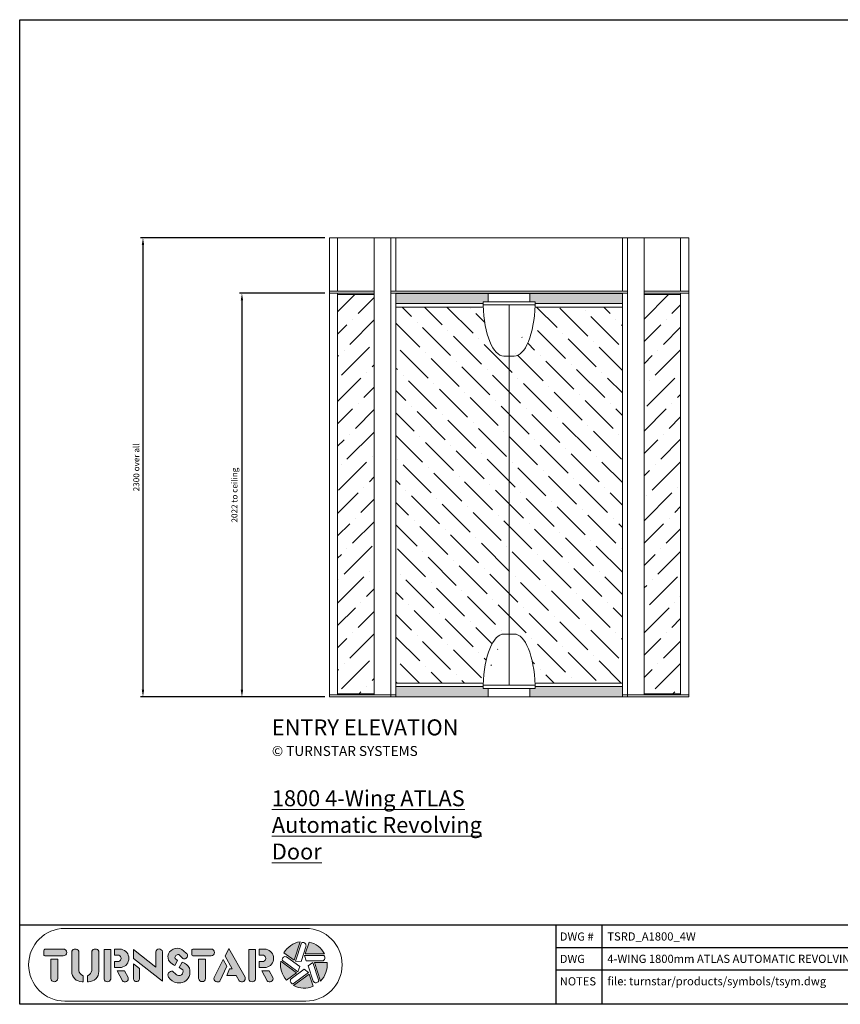
# Model space of a CAD drawing. Units: millimetres. Extents: x 0 to 59074, y 0 to 36009.
# Drawn here: x 10357 to 14468, y 20206 to 25138 of the extents above; entities that cross this region are included whole.
import ezdxf

# ---------------------------------------------------------------- set-up
doc = ezdxf.new("R2010")
doc.units = ezdxf.units.MM
doc.layers.get('0').update_dxf_attribs({"lineweight": 5})
doc.layers.get('Defpoints').update_dxf_attribs({"lineweight": 5})
doc.styles.get("Standard").update_dxf_attribs({"font": 'arial.ttf'})
doc.styles.add('TURNSTAR_STD', font='arial.ttf')
doc.dimstyles.new('ModelDim', dxfattribs={"dimscale": 12, "dimtxt": 2.5, "dimasz": 3, "dimexe": 1, "dimexo": 2, "dimgap": 1.5, "dimtad": 1, "dimtoh": 1, "dimdec": 3, "dimdsep": 46, "dimtxsty": 'Standard', "dimcen": 0, "dimadec": 0, "dimazin": 2, "dimtfac": 1, "dimtdec": 3, "dimtofl": 0, "dimtmove": 0, "dimatfit": 3, "dimfxl": 0, "dimtolj": 1, "dimtzin": 0, "dimarcsym": 0})

# ---------------------------------------------------------------- blocks, each defined once
blk = doc.blocks.new('*D30')
at = {"color": 0, "lineweight": -2, "ltscale": 10}
for p, q in [((11885.01572241298, 24045.16757767274), (10962.62310615506, 24045.16757767274)), ((10974.62310615506, 24009.16757767274), (10974.62310615506, 21781.16757767272)), ((11885.01572241298, 21745.16757767272), (10962.62310615506, 21745.16757767272))]:
    blk.add_line(p, q, dxfattribs=at)
at = {"color": 0}
for points in [[(10980.62310615506, 24009.16757767274), (10968.62310615506, 24009.16757767274), (10974.62310615506, 24045.16757767274)], [(10968.62310615506, 21781.16757767272), (10980.62310615506, 21781.16757767272), (10974.62310615506, 21745.16757767272)]]:
    blk.add_solid(points, dxfattribs=at)
at = {"layer": 'Defpoints', "color": 0}
for p in [(11909.01572241298, 24045.16757767274), (10974.62310615506, 21745.16757767272), (11909.01572241298, 21745.16757767272)]:
    blk.add_point(p, dxfattribs=at)
at = {"color": 0, "insert": (10941.29568459981, 22895.16757767273), "char_height": 30, "attachment_point": 5, "rotation": 90}
blk.add_mtext('\\A1;2300 over all', dxfattribs=at)
blk = doc.blocks.new('*D31')
at = {"color": 0, "lineweight": -2, "ltscale": 10}
for p, q in [((11885.01572241298, 23767.16757767274), (11458.45449617028, 23767.16757767274)), ((11470.45449617028, 23731.16757767274), (11470.45449617028, 21781.16757767272)), ((11885.01572241298, 21745.16757767272), (11458.45449617028, 21745.16757767272))]:
    blk.add_line(p, q, dxfattribs=at)
at = {"color": 0}
for points in [[(11476.45449617028, 23731.16757767274), (11464.45449617028, 23731.16757767274), (11470.45449617028, 23767.16757767274)], [(11464.45449617028, 21781.16757767272), (11476.45449617028, 21781.16757767272), (11470.45449617028, 21745.16757767272)]]:
    blk.add_solid(points, dxfattribs=at)
at = {"layer": 'Defpoints', "color": 0}
for p in [(11909.01572241298, 23767.16757767274), (11470.45449617028, 21745.16757767272), (11909.01572241298, 21745.16757767272)]:
    blk.add_point(p, dxfattribs=at)
at = {"color": 0, "insert": (11432.98314555636, 22756.16757767273), "char_height": 30, "attachment_point": 5, "rotation": 90}
blk.add_mtext('\\A1;2022 to ceiling', dxfattribs=at)

msp = doc.modelspace()

# ---------------------------------------------------------------- hatches: boundary and pattern name
at = {"ltscale": 10}
h = msp.add_hatch(dxfattribs=at)
h.set_pattern_fill('ANSI36', color=256, scale=25, style=0)
h.set_pattern_definition([(45, (-23461.33496329924, 11836.54464804361), (42.09495056751168, 154.3481520808761), [198.4375, -39.6875, 0, -39.6875])])
h.paths.add_polyline_path([(12133.13537098961, 23761.16757767274), (11949.79660071364, 23761.16757767274), (11949.79660071364, 21761.16757767272), (12133.13537098962, 21761.16757767272)])
h.paths.add_polyline_path([(13668.23484411232, 23761.16757767274), (13484.89607383634, 23761.16757767274), (13484.89607383634, 21761.16757767272), (13668.23484411232, 21761.16757767272)])
h = msp.add_hatch(dxfattribs=at)
h.set_pattern_fill('ANSI36', color=256, scale=1.75, angle=45, style=0)
h.set_pattern_definition([(90, (-23461.33496329924, 11836.54464804361), (-5.556249999999999, 9.723437500000001), [13.890625, -2.778125, 0, -2.778125])])
h.paths.add_polyline_path([(13376.35803338299, 21796.76757767273), (12939.22255491996, 21796.76757767273), (12939.22255491996, 21787.46757767258), (12913.32962031476, 21787.46757767258), (12913.32962031473, 21745.16757767272), (13376.35803338299, 21745.16757767272)])
h.paths.add_polyline_path([(12704.70182451124, 21787.46757767258), (12678.80888990594, 21787.46757767258), (12678.80888990594, 21796.76757767273), (12241.67341144296, 21796.76757767273), (12241.67341144296, 21755.16757767272), (12241.67341144296, 21745.16757767272), (12704.70182451123, 21745.16757767272)])
h.paths.add_polyline_path([(12704.70182451124, 23765.56757767273), (12241.67341144296, 23765.56757767273), (12241.67341144296, 23715.56757767273), (12678.80888990594, 23715.56757767273), (12678.80888990594, 23724.86757767288), (12704.70182451124, 23724.86757767288)])
h.paths.add_polyline_path([(13376.35803338299, 23765.56757767273), (12913.32962031475, 23765.56757767273), (12913.32962031476, 23724.86757767288), (12939.22255491996, 23724.86757767288), (12939.22255491995, 23715.56757767273), (13376.35803338299, 23715.56757767273)])
h = msp.add_hatch(dxfattribs=at)
h.set_pattern_fill('ANSI36', color=256, scale=25, angle=90, style=0)
h.set_pattern_definition([(135, (-23461.33496329924, 11836.54464804361), (-154.3481520808761, 42.09495056751169), [198.4375, -39.6875, 0, -39.6875])])
edge = h.paths.add_edge_path()
edge.add_line((12809.01572241297, 23451.98870925382), (12783.12278780762, 23451.98870925381))
edge.add_ellipse((12783.12278780762, 23731.45698932477), major_axis=(0, -279.4682800709564), ratio=0.3746528787647839, start_angle=-83.13820830238473, end_angle=0, ccw=False)
edge.add_line((12679.16915933091, 23698.06757767273), (12241.67341144296, 23698.06757767273))
edge.add_line((12241.67341144296, 23698.06757767273), (12241.67341144296, 21814.26757767273))
edge.add_line((12241.67341144296, 21814.26757767273), (12679.16915933091, 21814.26757767273))
edge.add_ellipse((12783.12278780762, 21780.87816602069), major_axis=(0, 279.4682800709564), ratio=0.3746528787647839, start_angle=360, end_angle=443.1382083023843, ccw=False)
edge.add_line((12783.12278780762, 22060.34644609164), (12809.01572241297, 22060.34644609164))
edge.add_line((12809.01572241298, 22060.34644609164), (12809.01572241297, 23451.98870925382))
edge = h.paths.add_edge_path()
edge.add_line((13376.358033383, 23698.06757767273), (12938.8622854951, 23698.06757767273))
edge.add_ellipse((12834.90865701839, 23731.45698932478), major_axis=(1.732429117712346e-10, -279.4682800709564), ratio=0.3746528787647839, start_angle=360, end_angle=443.1382083023683, ccw=False)
edge.add_line((12834.90865701855, 23451.98870925383), (12809.01572241297, 23451.98870925382))
edge.add_line((12809.01572241298, 23451.98870925382), (12809.01572241297, 22060.34644609163))
edge.add_line((12809.01572241297, 22060.34644609164), (12834.90865701855, 22060.34644609163))
edge.add_ellipse((12834.90865701839, 21780.87816602067), major_axis=(1.732429117712346e-10, 279.4682800709564), ratio=0.3746528787647839, start_angle=-83.13820830236801, end_angle=0, ccw=False)
edge.add_line((12938.86228549511, 21814.26757767273), (13376.35803338299, 21814.26757767273))
edge.add_line((13376.35803338299, 21814.26757767273), (13376.358033383, 23698.06757767273))
h = msp.add_hatch(color=256, dxfattribs=at)
h.dxf.hatch_style = 1
h.paths.add_polyline_path([(11761.44550136138, 20519.0552543306, 0.2202003062169262), (11680.40632485229, 20463.64030214601), (11731.40171363829, 20426.58998346082)])
h.paths.add_polyline_path([(11665.20031478484, 20421.02045614406, 0.2202003062169229), (11692.86058340872, 20326.82345728239), (11743.85597219471, 20363.87377596757)])
h.paths.add_polyline_path([(11728.69555014488, 20299.19142560864, 0.220200306216925), (11826.82971280148, 20296.38943085847), (11807.35120755476, 20356.33810578513)])
h.paths.add_polyline_path([(11897.17292965302, 20414.39701297761), (11834.13916257452, 20414.39701297761), (11864.18295029762, 20321.93174210784, 0.220200306216925)])
h.paths.add_polyline_path([(11806.67829915251, 20517.76373608135), (11787.19979390578, 20457.8150611547), (11884.4235332793, 20457.8150611547, 0.220200306216925)])
h = msp.add_hatch(color=256, dxfattribs=at)
h.paths.add_polyline_path([(10486.25406337468, 20482.45376458584, 0.4141267043830221), (10478.72434460541, 20474.92181246571), (10478.72434460541, 20452.57183484179, 0.4142135623730951), (10483.24713621827, 20448.04904322892), (10575.43780890917, 20448.04904322892, 0.9987419787167814), (10575.43780890917, 20482.46698878902)])
h.paths.add_polyline_path([(10547.7223915287, 20432.31466372467), (10513.00099835009, 20432.31466372467), (10513.00099835009, 20334.24294768192, 0.8750034591899828), (10547.7223915287, 20334.24294768192)])
h.paths.add_polyline_path([(10652.81865931989, 20472.29995693878, 0.5489589306776929), (10617.44769405057, 20472.56574130455), (10617.44769405057, 20370.42679072053, 0.4142135623730951), (10669.46414557272, 20318.41033919837), (10674.36037687621, 20318.41033919837), (10674.36037687621, 20348.97563525384, -0.2813918709435383), (10652.81865931989, 20375.81993572822)])
h.paths.add_polyline_path([(10753.65359814335, 20472.56574130455, 0.5489589306776929), (10718.28263287403, 20472.29995693878), (10718.28263287403, 20375.81993572822, -0.2813918709435587), (10696.74091531771, 20348.97563525384), (10696.74091531772, 20318.41033919837), (10701.63714662119, 20318.41033919837, 0.4142135623730951), (10753.65359814335, 20370.42679072053)])
h.paths.add_polyline_path([(10779.74220260893, 20331.97284676059, 0.8211555581473048), (10813.09944157958, 20331.97284676059), (10813.09944157959, 20480.6508336754), (10779.74220260892, 20480.6508336754)])
h.paths.add_polyline_path([(10853.48255835094, 20420.34202899384), (10832.39949047722, 20420.34202899384), (10832.39949047722, 20390.42230324735), (10866.55405998721, 20390.42230324735, 0.8249550813443054), (10866.55405998721, 20481.44569959702), (10832.39949047722, 20481.44569959702), (10832.39949047723, 20451.52597023544), (10853.48255835094, 20451.52597023544, -0.7357683711174088)])
h.paths.add_polyline_path([(10882.31094161252, 20373.27354501591), (10845.19896626097, 20373.27354501591), (10871.34209244424, 20324.05717963514, 0.8423983247488706), (10900.28697113059, 20339.43234214466)])
h.paths.add_polyline_path([(10957.25205460851, 20385.05190795764), (10926.41846274123, 20408.97745810723), (10926.41846274123, 20333.46891908684, 0.9257392755860813), (10957.25205460851, 20333.46891908684)])
h.paths.add_polyline_path([(10926.41846274123, 20479.7453137413), (10926.41846274123, 20434.56646510628), (11071.8431175922, 20321.7231451453), (11071.8431175922, 20468.9647989464, 0.9148871276563041), (11039.40685293685, 20467.79615173102), (11039.40685293685, 20392.07114955101)])
h.paths.add_polyline_path([(11153.76964583766, 20454.51148844458), (11170.82130300061, 20437.92726955497, 1.013449520390705), (11192.63643809739, 20460.96520487318), (11178.18321649422, 20474.28961491544, 0.519968658805022), (11102.54179766072, 20457.83430361847, 0.2860666606888827), (11108.86305323387, 20418.57678662585, 0.1505534615648643), (11134.22019668945, 20400.47147270782), (11147.11451482201, 20424.99732416839), (11135.46803474918, 20435.38963711166, -0.563904827183653)])
h.paths.add_polyline_path([(11173.59160521613, 20378.57075960105, -0.8574836092542889), (11140.7806221726, 20355.51476718147), (11122.74174001324, 20371.09639997354, 0.6240091595809766), (11101.93837221012, 20343.25626269533, 0.2449723092366077), (11145.47061375117, 20313.76359038047, 0.3358455169148169), (11206.42897015862, 20344.86936016281, 0.163374273745264), (11206.95056082603, 20386.17901593281, 0.2603881655910528), (11171.44555451137, 20416.22355164836), (11156.55115989485, 20389.66345799221)])
h.paths.add_polyline_path([(11315.91908962561, 20448.23809246501, 0.9987419787167814), (11315.91908962561, 20482.6560380251), (11226.73534409418, 20482.64281382193, 0.414126704501849), (11219.20562532186, 20475.11086170179), (11219.20562532186, 20452.76088407787, 0.4142135623730951), (11223.72841693471, 20448.23809246501)])
h.paths.add_polyline_path([(11253.48227906653, 20334.431996918, 0.8750034591899828), (11288.20367224514, 20334.431996918), (11288.20367224514, 20432.50371296074), (11253.48227906652, 20432.50371296075)])
h.paths.add_polyline_path([(11395.51906074088, 20397.17196664367), (11376.0121455607, 20430.96336454481), (11330.4960080191, 20339.336687103, 0.6937919748525272), (11359.75638078938, 20321.46623941833)])
h.paths.add_polyline_path([(11422.17851063866, 20384.17527347472), (11408.84878568977, 20384.17527347472), (11394.86883002276, 20350.38387557358), (11440.71008133254, 20350.38387557358), (11457.29095987204, 20322.7659080122, 0.8171778967485787), (11485.90110510598, 20341.28619180136), (11405.27251833098, 20484.89963468877), (11387.06606458705, 20447.53414725068)])
h.paths.add_polyline_path([(11504.86294086781, 20331.97284676059, 0.8211555581473048), (11538.22017983846, 20331.97284676059), (11538.22017983846, 20480.6508336754), (11504.8629408678, 20480.6508336754)])
h.paths.add_polyline_path([(11578.60329660983, 20420.34202899384), (11557.5202287361, 20420.34202899384), (11557.5202287361, 20390.42230324735), (11591.67479824609, 20390.42230324735, 0.8249550813443054), (11591.67479824609, 20481.44569959702), (11557.5202287361, 20481.44569959702), (11557.52022873609, 20451.52597023544), (11578.60329660983, 20451.52597023544, -0.7357683711174088)])
h.paths.add_polyline_path([(11607.43167987141, 20373.27354501591), (11570.31970451985, 20373.27354501591), (11596.46283070312, 20324.05717963514, 0.8423983247488687), (11625.40770938947, 20339.43234214466)])

# ---------------------------------------------------------------- linework, layer by layer
for p, q in [((11909.01572241298, 24045.16757767274), (13709.01572241298, 24045.16757767274)), ((11909.01572241297, 24045.16757767274), (13709.01572241298, 24045.16757767274)), ((11909.01572241298, 21745.16757767272), (11909.01572241298, 24045.16757767274)), ((11909.01572241298, 21755.16757767272), (11909.01572241298, 24045.16757767274)), ((11949.79660071364, 23777.16757767274), (11949.79660071364, 24045.16757767274)), ((12133.13537098961, 21755.16757767274), (12133.13537098961, 24045.16757767274)), ((12216.67341144296, 21745.16757767272), (12216.67341144296, 24045.16757767274)), ((12241.67341144296, 23777.16757767274), (12241.67341144296, 24045.16757767274)), ((13376.35803338299, 23777.16757767274), (13376.35803338299, 24045.16757767274)), ((13401.35803338299, 21745.16757767272), (13401.35803338299, 24045.16757767274)), ((13484.89607383634, 21755.16757767274), (13484.89607383634, 24045.16757767274)), ((13668.23484411232, 23777.16757767274), (13668.23484411232, 24045.16757767274)), ((13709.01572241298, 21745.16757767272), (13709.01572241298, 24045.16757767274)), ((13709.01572241298, 21755.16757767272), (13709.01572241298, 24045.16757767274)), ((11909.01572241298, 23777.16757767274), (12133.13537098961, 23777.16757767274)), ((12216.67341144296, 23777.16757767274), (13401.35803338299, 23777.16757767274)), ((13709.01572241298, 23777.16757767274), (13484.89607383634, 23777.16757767274)), ((11949.79660071364, 21755.16757767272), (11949.79660071364, 23767.16757767274)), ((11949.79660071364, 23767.16757767274), (12133.13537098961, 23767.16757767274)), ((11949.79660071364, 23761.16757767274), (12133.13537098961, 23761.16757767274)), ((12216.67341144296, 23767.16757767274), (13401.35803338299, 23767.16757767274)), ((12241.67341144296, 21745.16757767272), (12241.67341144296, 23767.16757767272)), ((12241.67341144296, 23765.56757767273), (13376.35803338299, 23765.56757767273)), ((12678.80888990594, 23708.86757767288), (12678.80888990594, 23724.86757767288)), ((12678.80888990594, 23724.86757767288), (12809.01572241298, 23724.86757767288)), ((12704.70182451124, 23724.86757767288), (12704.70182451124, 23765.56757767273)), ((12939.22255491996, 23724.86757767288), (12809.01572241298, 23724.86757767288)), ((12913.32962031476, 23724.86757767294), (12913.32962031473, 23765.56757767279)), ((12939.22255491996, 23708.86757767283), (12939.22255491996, 23724.86757767283)), ((13376.35803338299, 21745.16757767272), (13376.35803338299, 23767.16757767272)), ((13668.23484411232, 23767.16757767274), (13484.89607383634, 23767.16757767274)), ((13668.23484411232, 23761.16757767274), (13484.89607383634, 23761.16757767274)), ((13668.23484411232, 21755.16757767272), (13668.23484411232, 23767.16757767274)), ((12678.80888990594, 23715.56757767273), (12241.67341144296, 23715.56757767273)), ((12679.16915933091, 23698.06757767273), (12241.67341144296, 23698.06757767273)), ((12678.80888990594, 23708.86757767288), (12809.01572241298, 23708.86757767288)), ((12678.80888990594, 23707.36757767298), (12678.80888990594, 23708.86757767288)), ((12809.01572241298, 23451.98870925383), (12809.01572241298, 23708.86757767288)), ((12939.22255491996, 23708.86757767288), (12809.01572241298, 23708.86757767288)), ((12938.86228549505, 23698.06757767273), (13376.358033383, 23698.06757767273)), ((12939.22255492002, 23715.56757767273), (13376.358033383, 23715.56757767273)), ((12939.22255491995, 23707.36757767294), (12939.22255491996, 23708.86757767283)), ((12783.12278780762, 23451.98870925381), (12834.90865701856, 23451.98870925383)), ((12809.01572241298, 22058.74644609178), (12809.01572241298, 23451.98870925383)), ((12783.12278780762, 22060.34644609164), (12834.90865701856, 22060.34644609163)), ((12809.01572241298, 22060.34644609163), (12809.01572241298, 21803.46757767258)), ((12679.16915933091, 21814.26757767273), (12241.67341144296, 21814.26757767273)), ((12678.80888990594, 21804.96757767248), (12678.80888990594, 21803.46757767258)), ((12678.80888990594, 21803.46757767258), (12809.01572241298, 21803.46757767258)), ((12678.80888990594, 21803.46757767258), (12678.80888990594, 21787.46757767258)), ((12939.22255491996, 21803.46757767258), (12809.01572241298, 21803.46757767258)), ((12938.86228549505, 21814.26757767273), (13376.358033383, 21814.26757767273)), ((12939.22255491995, 21804.96757767252), (12939.22255491996, 21803.46757767262)), ((12939.22255491996, 21803.46757767262), (12939.22255491996, 21787.46757767262)), ((11909.01572241298, 21755.16757767272), (11909.01572241298, 21745.16757767272)), ((11909.01572241298, 21755.16757767272), (12241.67341144296, 21755.16757767272)), ((11949.79660071364, 21761.16757767272), (12133.13537098961, 21761.16757767272)), ((12678.80888990594, 21796.76757767273), (12241.67341144296, 21796.76757767273)), ((12678.80888990594, 21787.46757767258), (12809.01572241298, 21787.46757767258)), ((12704.70182451124, 21787.46757767258), (12704.70182451124, 21746.76757767273)), ((12939.22255491996, 21787.46757767258), (12809.01572241298, 21787.46757767258)), ((12913.32962031476, 21787.46757767251), (12913.32962031473, 21746.76757767266)), ((12939.22255492002, 21796.76757767273), (13376.358033383, 21796.76757767273)), ((13709.01572241298, 21755.16757767272), (13376.35803338299, 21755.16757767272)), ((13668.23484411232, 21761.16757767272), (13484.89607383634, 21761.16757767272)), ((13709.01572241298, 21755.16757767272), (13709.01572241298, 21745.16757767272)), ((11909.01572241297, 21745.16757767272), (13709.01572241298, 21745.16757767272))]:
    msp.add_line(p, q, dxfattribs=at)
at = {"color": 0, "lineweight": 30, "ltscale": 10}
for p, q in [((17534.9464479351, 20601.90122306984), (10357.00941861265, 20601.90122306984)), ((17534.9464479351, 20205.70435266849), (10357.00941861265, 20205.70435266849)), ((17534.9464479351, 20205.70435266849), (13536.3813509031, 20205.70435266849))]:
    msp.add_line(p, q, dxfattribs=at)
at = {"lineweight": 30, "ltscale": 10}
for p, q in [((13043.18571269252, 20601.90122306984), (13043.18384337476, 20205.70435266849)), ((13273.30529268814, 20601.90122306984), (13273.30529268814, 20205.70435266849)), ((13043.18525624886, 20489.77792291586), (17534.9464479351, 20489.77792291586)), ((13043.1847998052, 20377.65462276188), (17534.9464479351, 20377.65462276188))]:
    msp.add_line(p, q, dxfattribs=at)
for points in [[(10357.00941861265, 25137.52716212288), (17534.9464479351, 25137.52716212288), (17534.9464479351, 20601.90122306984), (10357.00941861265, 20601.90122306984)], [(10357.00941861265, 25137.52716212288), (17534.9464479351, 25137.52716212288), (17534.9464479351, 20205.70435266849), (10357.00941861265, 20205.70435266849)]]:
    msp.add_lwpolyline(points, close=True, dxfattribs=at)
at = {"ltscale": 10}
for points in [[(11949.79660071364, 21755.16757767272), (11909.01572241298, 21755.16757767272), (11909.01572241298, 23767.16757767274), (11949.79660071364, 23767.16757767274)], [(12216.67341144296, 21755.16757767272), (12241.67341144296, 21755.16757767272), (12241.67341144296, 23767.16757767272), (12216.67341144296, 23767.16757767272)], [(13401.35803338299, 21755.16757767272), (13376.35803338299, 21755.16757767272), (13376.35803338299, 23767.16757767272), (13401.35803338299, 23767.16757767272)], [(13668.23484411232, 21755.16757767272), (13709.01572241298, 21755.16757767272), (13709.01572241298, 23767.16757767274), (13668.23484411232, 23767.16757767274)]]:
    msp.add_lwpolyline(points, close=True, dxfattribs=at)
for points in [[(10583.96394834971, 20221.64513605525, -0.9999999999999999), (10583.96394834971, 20585.96043968308), (11790.14299414454, 20585.96043968308, -0.9999999999999999), (11790.14299414454, 20221.64513605525)], [(11731.40171363828, 20426.58998346082), (11761.44550136138, 20519.0552543306, 0.220200306216925), (11680.40632485229, 20463.64030214601)], [(11787.19979390578, 20457.8150611547), (11884.4235332793, 20457.8150611547, 0.220200306216925), (11806.67829915251, 20517.76373608135)], [(10674.36037687621, 20348.97563525384, -0.2813918709435587), (10652.81865931989, 20375.81993572822), (10652.81865931989, 20472.29995693878, 0.5489589306776927), (10617.44769405057, 20472.56574130455), (10617.44769405057, 20370.42679072053, 0.414213562373095), (10669.46414557272, 20318.41033919837), (10674.36037687621, 20318.41033919837)], [(10696.74091531771, 20348.97563525384, 0.2813918709435587), (10718.28263287403, 20375.81993572822), (10718.28263287403, 20472.29995693878, -0.5489589306776927), (10753.65359814335, 20472.56574130455), (10753.65359814335, 20370.42679072053, -0.414213562373095), (10701.63714662119, 20318.41033919837), (10696.74091531771, 20318.41033919837)], [(10779.74220260893, 20331.97284676059), (10779.74220260892, 20480.6508336754), (10813.09944157958, 20480.6508336754), (10813.09944157958, 20331.97284676059, -0.8211555581473041)], [(10853.48255835094, 20451.52597023544), (10832.39949047722, 20451.52597023544), (10832.39949047722, 20481.44569959702), (10866.55405998721, 20481.44569959702, -0.8249550813443052), (10866.55405998721, 20390.42230324735), (10832.39949047722, 20390.42230324735), (10832.39949047722, 20420.34202899384), (10853.48255835094, 20420.34202899384, 0.7357683711174086)], [(10926.41846274123, 20434.56646510628), (10926.41846274123, 20479.7453137413), (11039.40685293685, 20392.07114955101), (11039.40685293685, 20467.79615173102, -0.9148871276563035), (11071.8431175922, 20468.9647989464), (11071.8431175922, 20321.7231451453)], [(11108.86305323387, 20418.57678662585, 0.1505534615648642), (11134.22019668945, 20400.47147270782), (11147.11451482201, 20424.99732416839), (11135.46803474918, 20435.38963711166, -0.56390482718368), (11153.76964583766, 20454.51148844458), (11170.82130300061, 20437.92726955497, 1.01344952039228), (11192.63643809739, 20460.96520487318), (11178.18321649422, 20474.28961491544, 0.519968658805022), (11102.54179766072, 20457.83430361847, 0.2860666606888826)], [(11504.86294086781, 20331.97284676059), (11504.8629408678, 20480.6508336754), (11538.22017983846, 20480.6508336754), (11538.22017983846, 20331.97284676059, -0.8211555581473041)], [(11578.60329660983, 20451.52597023544), (11557.5202287361, 20451.52597023544), (11557.5202287361, 20481.44569959702), (11591.67479824609, 20481.44569959702, -0.8249550813443052), (11591.67479824609, 20390.42230324735), (11557.5202287361, 20390.42230324735), (11557.5202287361, 20420.34202899384), (11578.60329660983, 20420.34202899384, 0.7357683711174086)], [(11768.43577857554, 20513.24267341404), (11738.55433238258, 20421.27703839898), (11766.35094837763, 20420.94157038788), (11791.42497039234, 20498.11147515329, 0.6200665897140836)], [(10513.00099835009, 20334.24294768192), (10513.00099835009, 20432.31466372467), (10547.7223915287, 20432.31466372467), (10547.7223915287, 20334.24294768192, -0.875003459189982)], [(11253.48227906653, 20334.431996918), (11253.48227906653, 20432.50371296075), (11288.20367224514, 20432.50371296075), (11288.20367224514, 20334.431996918, -0.875003459189982)], [(11330.4960080191, 20339.336687103), (11376.0121455607, 20430.96336454481), (11395.51906074088, 20397.17196664366), (11359.75638078938, 20321.46623941833, -0.6937919748525271)], [(11743.85597219471, 20363.87377596757), (11665.20031478484, 20421.02045614406, 0.220200306216925), (11692.86058340872, 20326.82345728238)], [(11672.88852219659, 20425.8724185549), (11751.11916396275, 20369.03453031863), (11760.02783972932, 20395.36701777517), (11694.38319786017, 20443.06064182879, 0.6200665897140836)], [(11881.0555547767, 20449.37072617507), (11784.35716363028, 20449.37072617507), (11792.62774132089, 20422.83090808552), (11873.76898102979, 20422.83090808552, 0.6200665897140836)], [(10871.34209244424, 20324.05717963514), (10845.19896626097, 20373.27354501591), (10882.31094161252, 20373.27354501591), (10900.28697113059, 20339.43234214466, -0.84239832474887)], [(10957.25205460851, 20335.85048224698, -1.080217752851528), (10926.41846274123, 20335.85048224698), (10926.41846274123, 20408.97745810724), (10957.25205460851, 20385.05190795763)], [(11206.95056082602, 20386.17901593286, -0.1633742737454757), (11206.42897015862, 20344.86936016281, -0.335845516914822), (11145.47061375117, 20313.76359038047, -0.2392945972871467), (11102.5293636997, 20342.18866762177, -0.6461421156956039), (11122.74174001324, 20371.09639997354), (11140.7806221726, 20355.51476718147, 0.8574836092542899), (11173.59160521613, 20378.57075960105), (11156.55115989486, 20389.66345799221), (11171.44555451137, 20416.22355164836, -0.2603881655907631)], [(11596.46283070312, 20324.05717963514), (11570.31970451985, 20373.27354501591), (11607.4316798714, 20373.27354501591), (11625.40770938947, 20339.43234214466, -0.84239832474887)], [(11726.45684642375, 20308.00268420722), (11804.68748818991, 20364.84057244349), (11782.39673661334, 20381.45041271108), (11716.7520947442, 20333.75678865746, 0.6200665897140836)], [(11855.11114789546, 20322.52543699459), (11825.2297017025, 20414.49107200965), (11802.54458382684, 20398.42403038618), (11827.61860584153, 20321.25412562076, 0.6200665897140836)], [(11834.13916257452, 20414.39701297761), (11864.18295029762, 20321.93174210784, 0.220200306216925), (11897.17292965302, 20414.39701297761)], [(11807.35120755475, 20356.33810578513), (11728.69555014488, 20299.19142560864, 0.220200306216925), (11826.82971280148, 20296.38943085847)]]:
    msp.add_lwpolyline(points, format="xyb", close=True, dxfattribs=at)
for points in [[(10575.43780890917, 20482.46698878902, -0.9987419787168255), (10575.43780890917, 20448.04904322892), (10483.24713621827, 20448.04904322892, -0.414213562373095), (10478.72434460541, 20452.57183484179), (10478.72434460541, 20474.92181246571, -0.414213562373095), (10486.25629705675, 20482.45376491706), (10575.43780890917, 20482.46698878902)], [(11315.91908962561, 20482.6560380251, -0.9987419787168255), (11315.91908962561, 20448.23809246501), (11223.72841693471, 20448.23809246501, -0.414213562373095), (11219.20562532186, 20452.76088407787), (11219.20562532186, 20475.11086170179, -0.414213562373095), (11226.7375777732, 20482.64281415314), (11315.91908962561, 20482.6560380251)], [(11485.90110510595, 20341.28619180141, -0.817177896749207), (11457.29095987204, 20322.7659080122), (11440.71008133254, 20350.38387557358), (11394.86883002276, 20350.38387557358), (11408.84878568977, 20384.17527347472), (11422.17851063866, 20384.17527347472), (11387.06606458704, 20447.53414725068), (11405.27251833098, 20484.89963468876), (11485.90110510598, 20341.28619180136)]]:
    msp.add_lwpolyline(points, format="xyb", dxfattribs=at)
at = {"ltscale": 10, "extrusion": (0, 0, -1)}
for centre, major_axis in [((12783.12278780762, 23731.45698932477), (0, -279.4682800709564)), ((12834.90865701839, 21780.87816602067), (1.732429117712346e-10, 279.4682800709564))]:
    msp.add_ellipse(centre, major_axis=major_axis, ratio=0.3746528787647839, start_param=6.283185307179586, end_param=7.767677233175636, dxfattribs=at)
at = {"ltscale": 10}
for centre, major_axis in [((12834.90865701839, 23731.45698932478), (1.732429117712346e-10, -279.4682800709564)), ((12783.12278780762, 21780.87816602069), (0, 279.4682800709564))]:
    msp.add_ellipse(centre, major_axis=major_axis, ratio=0.3746528787647839, start_param=6.283185307179586, end_param=7.767677233175636, dxfattribs=at)

# ---------------------------------------------------------------- texts
at = {"lineweight": 30, "ltscale": 10, "style": 'TURNSTAR_STD'}
for s, p in [('DWG #', (13062.76567551638, 20524.56918926272)), ('DWG', (13062.76521907271, 20412.44588910873)), ('NOTES', (13062.76476262904, 20300.32258895475))]:
    msp.add_text(s, height=41.01678302469968, dxfattribs=at).set_placement(p)
at = {"ltscale": 10, "char_height": 80, "width": 1301.0984023368, "attachment_point": 1}
for s, insert in [('\\farial|b0|i0|c0|p34;ENTRY ELEVATION\\P\\H0.625x;© TURNSTAR SYSTEMS', (11620.35279258768, 21632.8339675324)), ('{\\farial|b0|i0|c0|p34;\\L1800 4-Wing ATLAS Automatic Revolving Door}', (11620.35279258768, 21277.78017839226))]:
    msp.add_mtext(s, dxfattribs=dict(at, insert=insert))
at = {"lineweight": 30, "ltscale": 10, "char_height": 41.12946649455176, "attachment_point": 1, "style": 'TURNSTAR_STD'}
for s, insert in [('{\\fArial|b1|i0|c0|p34;TSRD_A1800_4W}', (13300.93627608087, 20566.18985900534)), ('{\\fArial|b1|i0|c0|p34;4-WING 1800mm ATLAS AUTOMATIC REVOLVING DOOR}', (13300.93627608087, 20454.06655885136)), ('file: turnstar/products/symbols/tsym.dwg', (13300.93627608088, 20341.94325869738))]:
    msp.add_mtext(s, dxfattribs=dict(at, insert=insert))

# ---------------------------------------------------------------- dimensions: what is measured, and where the dimension line sits
at = {"ltscale": 10}
for base, p1, text, picture, middle in [((10974.62310615506, 21745.16757767272), (11909.01572241298, 24045.16757767274), '<> over all', '*D30', (10941.29568459981, 22895.16757767273)), ((11470.45449617028, 21745.16757767272), (11909.01572241298, 23767.16757767274), '<> to ceiling', '*D31', (11432.98314555636, 22756.16757767273))]:
    dim = msp.add_linear_dim(base=base, p1=p1, p2=(11909.01572241298, 21745.16757767272), angle=90, text=text, dimstyle='ModelDim', dxfattribs=at)
    dim.commit()
    dim.dimension.update_dxf_attribs({"geometry": picture, "text_midpoint": middle})

doc.saveas('drawing.dxf')
